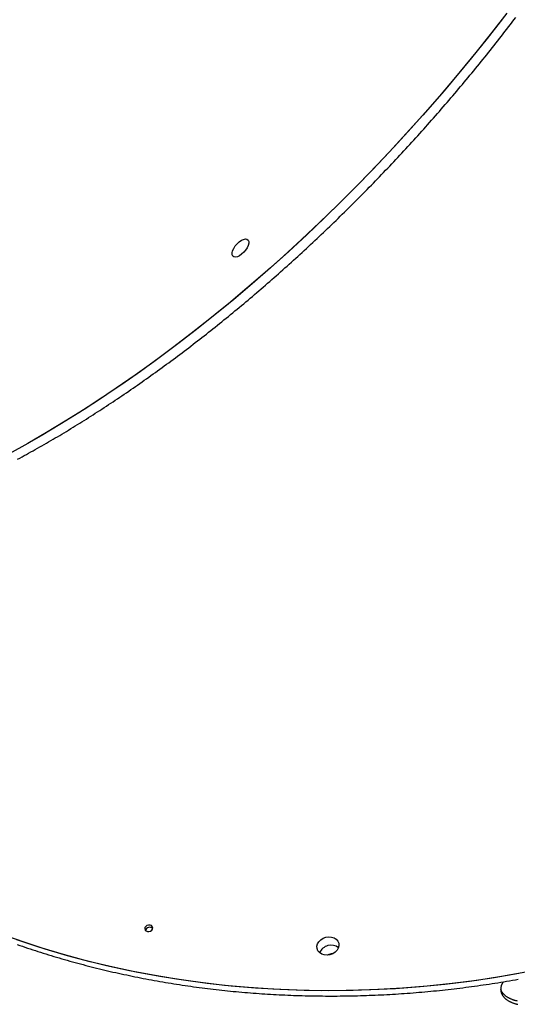
# Model space of a CAD drawing. Extents: x -4081 to 12788, y -2811 to 3480.
# Drawn here: x -3079 to -2833, y -1250 to -764 of the extents above; entities that cross this region are included whole.
import ezdxf

# ---------------------------------------------------------------- set-up
doc = ezdxf.new("R2010")
doc.units = 0

msp = doc.modelspace()

# ---------------------------------------------------------------- linework, layer by layer
at = {"color": 7, "linetype": 'Continuous'}
for p, q in [((-2838.2, -760.5), (-2845.71, -770.19)), ((-2840.33, -763.28), (-2847.88, -772.95)), ((-2845.71, -770.19), (-2853.36, -779.81)), ((-2847.88, -772.95), (-2855.58, -782.54)), ((-2853.36, -779.81), (-2861.17, -789.33)), ((-2855.58, -782.54), (-2863.42, -792.04)), ((-2863.42, -792.04), (-2871.4, -801.44)), ((-2861.17, -789.33), (-2869.11, -798.76)), ((-2871.4, -801.44), (-2879.52, -810.73)), ((-2869.11, -798.76), (-2877.18, -808.09)), ((-2879.52, -810.73), (-2887.75, -819.91)), ((-2877.18, -808.09), (-2885.39, -817.3)), ((-2887.75, -819.91), (-2896.11, -828.97)), ((-2885.39, -817.3), (-2893.71, -826.4)), ((-2896.11, -828.97), (-2904.58, -837.9)), ((-2893.71, -826.4), (-2902.15, -835.37)), ((-2902.15, -835.37), (-2910.69, -844.2)), ((-2904.58, -837.9), (-2913.15, -846.7)), ((-2910.69, -844.2), (-2919.34, -852.9)), ((-2913.15, -846.7), (-2921.82, -855.35)), ((-2919.34, -852.9), (-2928.07, -861.44)), ((-2921.82, -855.35), (-2930.58, -863.85)), ((-2930.58, -863.85), (-2939.43, -872.2)), ((-2928.07, -861.44), (-2936.89, -869.83)), ((-2972.19, -875.37), (-2971.26, -874.28)), ((-2971.26, -874.28), (-2970.22, -873.32)), ((-2970.22, -873.32), (-2969.15, -872.58)), ((-2969.15, -872.58), (-2968.1, -872.1)), ((-2968.1, -872.1), (-2967.15, -871.9)), ((-2967.15, -871.9), (-2966.38, -872.01)), ((-2966.38, -872.01), (-2965.82, -872.42)), ((-2965.82, -872.42), (-2965.52, -873.1)), ((-2965.51, -874.01), (-2965.77, -875.07)), ((-2965.52, -873.1), (-2965.51, -874.01)), ((-2939.43, -872.2), (-2948.35, -880.38)), ((-2936.89, -869.83), (-2945.79, -878.06)), ((-2973.72, -878.76), (-2973.46, -877.69)), ((-2973.71, -879.66), (-2973.72, -878.76)), ((-2973.46, -877.69), (-2972.94, -876.54)), ((-2972.94, -876.54), (-2972.19, -875.37)), ((-2969.01, -879.44), (-2970.08, -880.19)), ((-2967.97, -878.49), (-2969.01, -879.44)), ((-2967.04, -877.39), (-2967.97, -878.49)), ((-2966.29, -876.23), (-2967.04, -877.39)), ((-2965.77, -875.07), (-2966.29, -876.23)), ((-2945.79, -878.06), (-2954.77, -886.12)), ((-2973.41, -880.34), (-2973.71, -879.66)), ((-2972.85, -880.75), (-2973.41, -880.34)), ((-2972.08, -880.87), (-2972.85, -880.75)), ((-2971.13, -880.67), (-2972.08, -880.87)), ((-2970.08, -880.19), (-2971.13, -880.67)), ((-2948.35, -880.38), (-2957.34, -888.39)), ((-2957.34, -888.39), (-2966.39, -896.23)), ((-2954.77, -886.12), (-2963.8, -894.01)), ((-2963.8, -894.01), (-2972.89, -901.71)), ((-2966.39, -896.23), (-2975.5, -903.88)), ((-2972.89, -901.71), (-2982.03, -909.23)), ((-2975.5, -903.88), (-2984.65, -911.34)), ((-2984.65, -911.34), (-2993.85, -918.61)), ((-2982.03, -909.23), (-2991.22, -916.55)), ((-2991.22, -916.55), (-3000.43, -923.67)), ((-2993.85, -918.61), (-3003.07, -925.67)), ((-3003.07, -925.67), (-3012.32, -932.53)), ((-3000.43, -923.67), (-3009.67, -930.59)), ((-3012.32, -932.53), (-3021.58, -939.17)), ((-3009.67, -930.59), (-3018.94, -937.3)), ((-3018.94, -937.3), (-3028.21, -943.78)), ((-3021.58, -939.17), (-3030.86, -945.6)), ((-3030.86, -945.6), (-3040.14, -951.8)), ((-3028.21, -943.78), (-3037.49, -950.05)), ((-3040.14, -951.8), (-3049.41, -957.77)), ((-3037.49, -950.05), (-3046.76, -956.09)), ((-3046.76, -956.09), (-3056.02, -961.9)), ((-3056.02, -961.9), (-3065.27, -967.47)), ((-3049.41, -957.77), (-3058.67, -963.51)), ((-3058.67, -963.51), (-3067.9, -969.01)), ((-3067.9, -969.01), (-3077.11, -974.27)), ((-3065.27, -967.47), (-3074.48, -972.8)), ((-3077.11, -974.27), (-3086.28, -979.29)), ((-3074.48, -972.8), (-3083.67, -977.88)), ((-3016.75, -1211.74), (-3016.86, -1212.37)), ((-3016.86, -1212.37), (-3016.67, -1212.97)), ((-3016.36, -1211.16), (-3016.75, -1211.74)), ((-3016.67, -1212.97), (-3016.2, -1213.43)), ((-3015.74, -1210.72), (-3016.36, -1211.16)), ((-3016.2, -1213.43), (-3015.54, -1213.7)), ((-3014.99, -1210.5), (-3015.74, -1210.72)), ((-3015.54, -1213.7), (-3014.77, -1213.72)), ((-3014.23, -1210.52), (-3014.99, -1210.5)), ((-3014.77, -1213.72), (-3014.03, -1213.49)), ((-3013.57, -1210.78), (-3014.23, -1210.52)), ((-3014.03, -1213.49), (-3013.41, -1213.06)), ((-3013.1, -1211.24), (-3013.57, -1210.78)), ((-3013.41, -1213.06), (-3013.02, -1212.48)), ((-3012.91, -1211.84), (-3013.1, -1211.24)), ((-3013.02, -1212.48), (-3012.91, -1211.84)), ((-3076.89, -1218.87), (-3087.63, -1215.08)), ((-3069.13, -1221.42), (-3079.98, -1217.82)), ((-3066, -1222.4), (-3076.89, -1218.87)), ((-2931.56, -1219.81), (-2930.92, -1218.72)), ((-2930.92, -1218.72), (-2929.97, -1217.76)), ((-2929.97, -1217.76), (-2928.78, -1217.02)), ((-2928.78, -1217.02), (-2927.44, -1216.54)), ((-2927.44, -1216.54), (-2926.02, -1216.34)), ((-2926.02, -1216.34), (-2924.63, -1216.46)), ((-2924.63, -1216.46), (-2923.36, -1216.87)), ((-2923.36, -1216.87), (-2922.31, -1217.55)), ((-2922.31, -1217.55), (-2921.53, -1218.46)), ((-2921.53, -1218.46), (-2921.09, -1219.53)), ((-2921.09, -1219.53), (-2921.01, -1220.69)), ((-3058.12, -1224.75), (-3069.13, -1221.42)), ((-3054.95, -1225.65), (-3066, -1222.4)), ((-2931.85, -1220.98), (-2931.56, -1219.81)), ((-2931.77, -1222.14), (-2931.85, -1220.98)), ((-2931.33, -1223.21), (-2931.77, -1222.14)), ((-2930.55, -1224.11), (-2931.33, -1223.21)), ((-2929.5, -1224.8), (-2930.55, -1224.11)), ((-2922.89, -1223.9), (-2924.08, -1224.65)), ((-2921.94, -1222.95), (-2922.89, -1223.9)), ((-2921.3, -1221.85), (-2921.94, -1222.95)), ((-2921.01, -1220.69), (-2921.3, -1221.85)), ((-3046.97, -1227.81), (-3058.12, -1224.75)), ((-3043.76, -1228.63), (-3054.95, -1225.65)), ((-3035.69, -1230.59), (-3046.97, -1227.81)), ((-3032.44, -1231.33), (-3043.76, -1228.63)), ((-2928.23, -1225.21), (-2929.5, -1224.8)), ((-2926.84, -1225.32), (-2928.23, -1225.21)), ((-2925.42, -1225.13), (-2926.84, -1225.32)), ((-2924.08, -1224.65), (-2925.42, -1225.13)), ((-3024.28, -1233.1), (-3035.69, -1230.59)), ((-3020.99, -1233.76), (-3032.44, -1231.33)), ((-3012.75, -1235.32), (-3024.28, -1233.1)), ((-3009.43, -1235.91), (-3020.99, -1233.76)), ((-2828.71, -1233.82), (-2840.84, -1235.96)), ((-3001.11, -1237.27), (-3012.75, -1235.32)), ((-2997.76, -1237.77), (-3009.43, -1235.91)), ((-2989.37, -1238.93), (-3001.11, -1237.27)), ((-2986, -1239.35), (-2997.76, -1237.77)), ((-2977.54, -1240.3), (-2989.37, -1238.93)), ((-2856.48, -1238.29), (-2868.66, -1239.78)), ((-2853, -1237.81), (-2865.18, -1239.39)), ((-2844.31, -1236.52), (-2856.48, -1238.29)), ((-2840.84, -1235.96), (-2853, -1237.81)), ((-2832.18, -1234.46), (-2844.31, -1236.52)), ((-2974.14, -1240.64), (-2986, -1239.35)), ((-2965.63, -1241.39), (-2977.54, -1240.3)), ((-2962.21, -1241.65), (-2974.14, -1240.64)), ((-2953.65, -1242.2), (-2965.63, -1241.39)), ((-2950.22, -1242.38), (-2962.21, -1241.65)), ((-2941.61, -1242.72), (-2953.65, -1242.2)), ((-2938.16, -1242.81), (-2950.22, -1242.38)), ((-2929.52, -1242.95), (-2941.61, -1242.72)), ((-2926.06, -1242.96), (-2938.16, -1242.81)), ((-2917.39, -1242.89), (-2929.52, -1242.95)), ((-2913.92, -1242.82), (-2926.06, -1242.96)), ((-2905.23, -1242.54), (-2917.39, -1242.89)), ((-2901.75, -1242.39), (-2913.92, -1242.82)), ((-2893.05, -1241.91), (-2905.23, -1242.54)), ((-2889.57, -1241.68), (-2901.75, -1242.39)), ((-2880.86, -1240.99), (-2893.05, -1241.91)), ((-2877.37, -1240.67), (-2889.57, -1241.68)), ((-2868.66, -1239.78), (-2880.86, -1240.99)), ((-2865.18, -1239.39), (-2877.37, -1240.67))]:
    msp.add_line(p, q, dxfattribs=at)
for points in [[(-3079.56, -980.62), (-3078.47, -980.03), (-3077.38, -979.43), (-3076.3, -978.84), (-3075.21, -978.24), (-3074.12, -977.64), (-3073.03, -977.03), (-3071.93, -976.42), (-3070.84, -975.81), (-3069.75, -975.19), (-3068.66, -974.57), (-3067.57, -973.94), (-3066.47, -973.32), (-3065.38, -972.69), (-3064.29, -972.05), (-3063.19, -971.41), (-3062.1, -970.77), (-3061, -970.13), (-3059.91, -969.48), (-3058.81, -968.83), (-3057.72, -968.18), (-3056.62, -967.52), (-3055.52, -966.86), (-3054.43, -966.19), (-3053.33, -965.52), (-3052.23, -964.85), (-3051.13, -964.18), (-3050.04, -963.5), (-3048.94, -962.82), (-3047.84, -962.14), (-3046.74, -961.45), (-3045.64, -960.76), (-3044.55, -960.06), (-3043.45, -959.37), (-3042.35, -958.66), (-3041.25, -957.96), (-3040.15, -957.25), (-3039.05, -956.54), (-3037.95, -955.83), (-3036.85, -955.11), (-3035.75, -954.39), (-3034.65, -953.67), (-3033.55, -952.94), (-3032.46, -952.21), (-3031.36, -951.48), (-3030.26, -950.74), (-3029.16, -950), (-3028.06, -949.26), (-3026.96, -948.52), (-3025.86, -947.77), (-3024.76, -947.02), (-3023.66, -946.26), (-3022.56, -945.5), (-3021.46, -944.74), (-3020.36, -943.98), (-3019.26, -943.21), (-3018.17, -942.44), (-3017.07, -941.67), (-3015.97, -940.89), (-3014.87, -940.11), (-3013.77, -939.33), (-3012.67, -938.54), (-3011.58, -937.76), (-3010.48, -936.96), (-3009.38, -936.17), (-3008.29, -935.37), (-3007.19, -934.57), (-3006.09, -933.77), (-3005, -932.96), (-3003.9, -932.15), (-3002.81, -931.34), (-3001.71, -930.52), (-3000.62, -929.71), (-2999.52, -928.89), (-2998.43, -928.06), (-2997.33, -927.23), (-2996.24, -926.4), (-2995.15, -925.57), (-2994.06, -924.74), (-2992.96, -923.9), (-2991.87, -923.06), (-2990.78, -922.21), (-2989.69, -921.37), (-2988.6, -920.52), (-2987.51, -919.66), (-2986.42, -918.81), (-2985.33, -917.95), (-2984.24, -917.09), (-2983.16, -916.22), (-2982.07, -915.36), (-2980.98, -914.49), (-2979.9, -913.62), (-2978.81, -912.74), (-2977.73, -911.87), (-2976.64, -910.99), (-2975.56, -910.1), (-2974.47, -909.22), (-2973.39, -908.33), (-2972.31, -907.44), (-2971.23, -906.54), (-2970.15, -905.65), (-2969.07, -904.75), (-2967.99, -903.85), (-2966.91, -902.94), (-2965.84, -902.04), (-2964.76, -901.13), (-2963.68, -900.22), (-2962.61, -899.3), (-2961.53, -898.38), (-2960.46, -897.46), (-2959.39, -896.54), (-2958.31, -895.62), (-2957.24, -894.69), (-2956.17, -893.76), (-2955.1, -892.83), (-2954.03, -891.89), (-2952.97, -890.96), (-2951.9, -890.02), (-2950.83, -889.08), (-2949.77, -888.13), (-2948.7, -887.18), (-2947.64, -886.23), (-2946.58, -885.28), (-2945.52, -884.33), (-2944.46, -883.37), (-2943.4, -882.41), (-2942.34, -881.45), (-2941.28, -880.49), (-2940.23, -879.52), (-2939.17, -878.55), (-2938.12, -877.58), (-2937.06, -876.61), (-2936.01, -875.63), (-2934.96, -874.66), (-2933.91, -873.67), (-2932.86, -872.69), (-2931.81, -871.71), (-2930.77, -870.72), (-2929.72, -869.73), (-2928.68, -868.74), (-2927.63, -867.75), (-2926.59, -866.75), (-2925.55, -865.75), (-2924.51, -864.75), (-2923.47, -863.75), (-2922.43, -862.75), (-2921.4, -861.74), (-2920.36, -860.73), (-2919.33, -859.72), (-2918.3, -858.71), (-2917.27, -857.69), (-2916.24, -856.68), (-2915.21, -855.66), (-2914.18, -854.63), (-2913.16, -853.61), (-2912.13, -852.59), (-2911.11, -851.56), (-2910.09, -850.53), (-2909.07, -849.5), (-2908.05, -848.46), (-2907.03, -847.43), (-2906.01, -846.39), (-2905, -845.35), (-2903.98, -844.31), (-2902.97, -843.27), (-2901.96, -842.22), (-2900.95, -841.17), (-2899.95, -840.12), (-2898.94, -839.07), (-2897.94, -838.02), (-2896.93, -836.97), (-2895.93, -835.91), (-2894.93, -834.85), (-2893.93, -833.79), (-2892.94, -832.73), (-2891.94, -831.66), (-2890.95, -830.6), (-2889.95, -829.53), (-2888.96, -828.46), (-2887.98, -827.39), (-2886.99, -826.32), (-2886, -825.24), (-2885.02, -824.17), (-2884.04, -823.09), (-2883.06, -822.01), (-2882.08, -820.93), (-2881.1, -819.85), (-2880.12, -818.76), (-2879.15, -817.67), (-2878.18, -816.59), (-2877.21, -815.5), (-2876.24, -814.41), (-2875.27, -813.31), (-2874.31, -812.22), (-2873.34, -811.12), (-2872.38, -810.02), (-2871.42, -808.93), (-2870.46, -807.83), (-2869.51, -806.72), (-2868.55, -805.62), (-2867.6, -804.51), (-2866.65, -803.41), (-2865.7, -802.3), (-2864.75, -801.19), (-2863.81, -800.08), (-2862.87, -798.97), (-2861.92, -797.85), (-2860.99, -796.74), (-2860.05, -795.62), (-2859.11, -794.5), (-2858.18, -793.38), (-2857.25, -792.26), (-2856.32, -791.14), (-2855.39, -790.02), (-2854.46, -788.89), (-2853.54, -787.76), (-2852.62, -786.64), (-2851.7, -785.51), (-2850.78, -784.38), (-2849.87, -783.25), (-2848.95, -782.11), (-2848.04, -780.98), (-2847.13, -779.85), (-2846.23, -778.71), (-2845.32, -777.57), (-2844.42, -776.43), (-2843.52, -775.29), (-2842.62, -774.15), (-2841.72, -773.01), (-2840.83, -771.87), (-2839.94, -770.72), (-2839.05, -769.58), (-2838.16, -768.43), (-2837.27, -767.28), (-2836.39, -766.13), (-2835.51, -764.99), (-2834.63, -763.83), (-2833.75, -762.68)], [(-3079.78, -1220.12), (-3078.51, -1220.56), (-3077.23, -1221), (-3075.95, -1221.44), (-3074.66, -1221.87), (-3073.38, -1222.3), (-3072.09, -1222.72), (-3070.8, -1223.14), (-3069.51, -1223.56), (-3068.22, -1223.97), (-3066.92, -1224.38), (-3065.62, -1224.79), (-3064.32, -1225.19), (-3063.02, -1225.59), (-3061.72, -1225.98), (-3060.41, -1226.37), (-3059.1, -1226.76), (-3057.79, -1227.14), (-3056.48, -1227.52), (-3055.16, -1227.89), (-3053.84, -1228.27), (-3052.53, -1228.63), (-3051.2, -1229), (-3049.88, -1229.36), (-3048.56, -1229.71), (-3047.23, -1230.06), (-3045.9, -1230.41), (-3044.57, -1230.75), (-3043.24, -1231.1), (-3041.9, -1231.43), (-3040.57, -1231.76), (-3039.23, -1232.09), (-3037.89, -1232.42), (-3036.55, -1232.74), (-3035.21, -1233.05), (-3033.86, -1233.37), (-3032.51, -1233.68), (-3031.17, -1233.98), (-3029.81, -1234.28), (-3028.46, -1234.58), (-3027.11, -1234.87), (-3025.75, -1235.16), (-3024.4, -1235.45), (-3023.04, -1235.73), (-3021.68, -1236.01), (-3020.31, -1236.28), (-3018.95, -1236.55), (-3017.58, -1236.82), (-3016.22, -1237.08), (-3014.85, -1237.34), (-3013.48, -1237.59), (-3012.11, -1237.84), (-3010.73, -1238.09), (-3009.36, -1238.33), (-3007.98, -1238.57), (-3006.61, -1238.8), (-3005.23, -1239.03), (-3003.85, -1239.26), (-3002.46, -1239.48), (-3001.08, -1239.7), (-2999.7, -1239.91), (-2998.31, -1240.12), (-2996.92, -1240.33), (-2995.53, -1240.53), (-2994.14, -1240.73), (-2992.75, -1240.93), (-2991.36, -1241.12), (-2989.97, -1241.3), (-2988.57, -1241.49), (-2987.17, -1241.66), (-2985.78, -1241.84), (-2984.38, -1242.01), (-2982.98, -1242.18), (-2981.58, -1242.34), (-2980.17, -1242.5), (-2978.77, -1242.65), (-2977.36, -1242.8), (-2975.96, -1242.95), (-2974.55, -1243.09), (-2973.14, -1243.23), (-2971.73, -1243.36), (-2970.32, -1243.49), (-2968.91, -1243.62), (-2967.5, -1243.74), (-2966.09, -1243.86), (-2964.67, -1243.98), (-2963.26, -1244.09), (-2961.84, -1244.19), (-2960.42, -1244.29), (-2959, -1244.39), (-2957.59, -1244.49), (-2956.17, -1244.58), (-2954.74, -1244.66), (-2953.32, -1244.75), (-2951.9, -1244.82), (-2950.48, -1244.9), (-2949.05, -1244.97), (-2947.63, -1245.03), (-2946.2, -1245.09), (-2944.78, -1245.15), (-2943.35, -1245.21), (-2941.92, -1245.26), (-2940.49, -1245.3), (-2939.06, -1245.34), (-2937.63, -1245.38), (-2936.2, -1245.42), (-2934.77, -1245.44), (-2933.34, -1245.47), (-2931.9, -1245.49), (-2930.47, -1245.51), (-2929.04, -1245.52), (-2927.6, -1245.53), (-2926.17, -1245.54), (-2924.73, -1245.54), (-2923.3, -1245.54), (-2921.86, -1245.53), (-2920.42, -1245.52), (-2918.98, -1245.5), (-2917.55, -1245.48), (-2916.11, -1245.46), (-2914.67, -1245.43), (-2913.23, -1245.4), (-2911.79, -1245.37), (-2910.35, -1245.33), (-2908.91, -1245.29), (-2907.47, -1245.24), (-2906.03, -1245.19), (-2904.59, -1245.13), (-2903.15, -1245.07), (-2901.7, -1245.01), (-2900.26, -1244.94), (-2898.82, -1244.87), (-2897.38, -1244.8), (-2895.93, -1244.72), (-2894.49, -1244.63), (-2893.05, -1244.55), (-2891.6, -1244.45), (-2890.16, -1244.36), (-2888.72, -1244.26), (-2887.27, -1244.16), (-2885.83, -1244.05), (-2884.38, -1243.94), (-2882.94, -1243.82), (-2881.5, -1243.7), (-2880.05, -1243.58), (-2878.61, -1243.45), (-2877.16, -1243.32), (-2875.72, -1243.18), (-2874.28, -1243.04), (-2872.83, -1242.9), (-2871.39, -1242.75), (-2869.94, -1242.6), (-2868.5, -1242.44), (-2867.06, -1242.28), (-2865.61, -1242.12), (-2864.17, -1241.95), (-2862.73, -1241.78), (-2861.28, -1241.6), (-2859.84, -1241.42), (-2858.4, -1241.24), (-2856.96, -1241.05), (-2855.52, -1240.86), (-2854.07, -1240.66), (-2852.63, -1240.46), (-2851.19, -1240.26), (-2849.75, -1240.05), (-2848.31, -1239.84), (-2846.87, -1239.62), (-2845.43, -1239.4), (-2843.99, -1239.18), (-2842.55, -1238.95), (-2841.11, -1238.72), (-2839.67, -1238.49), (-2838.24, -1238.25), (-2836.8, -1238), (-2835.36, -1237.76), (-2833.93, -1237.5), (-2832.49, -1237.25)], [(-2839.83, -1238.5), (-2839.93, -1238.65), (-2840.04, -1238.79), (-2840.14, -1238.94), (-2840.23, -1239.09), (-2840.33, -1239.25), (-2840.42, -1239.4), (-2840.51, -1239.56), (-2840.59, -1239.72), (-2840.66, -1239.88), (-2840.73, -1240.05), (-2840.8, -1240.21), (-2840.86, -1240.38), (-2840.91, -1240.56), (-2840.96, -1240.73), (-2841, -1240.91), (-2841.04, -1241.09), (-2841.07, -1241.27), (-2841.09, -1241.46), (-2841.12, -1241.64), (-2841.13, -1241.83), (-2841.14, -1242.02), (-2841.14, -1242.21), (-2841.14, -1242.39), (-2841.13, -1242.58), (-2841.11, -1242.77), (-2841.09, -1242.96), (-2841.06, -1243.14), (-2841.02, -1243.33), (-2840.98, -1243.51), (-2840.93, -1243.69), (-2840.87, -1243.88), (-2840.81, -1244.06), (-2840.74, -1244.24), (-2840.66, -1244.41), (-2840.58, -1244.59), (-2840.49, -1244.77), (-2840.4, -1244.94), (-2840.29, -1245.11), (-2840.19, -1245.28), (-2840.07, -1245.45), (-2839.95, -1245.62), (-2839.83, -1245.78), (-2839.69, -1245.94), (-2839.55, -1246.1), (-2839.41, -1246.26), (-2839.26, -1246.41), (-2839.1, -1246.57), (-2838.94, -1246.72), (-2838.77, -1246.87), (-2838.6, -1247.01), (-2838.42, -1247.16), (-2838.24, -1247.3), (-2838.05, -1247.43), (-2837.86, -1247.57), (-2837.66, -1247.7), (-2837.45, -1247.83), (-2837.24, -1247.95), (-2837.03, -1248.08), (-2836.81, -1248.2), (-2836.58, -1248.31), (-2836.35, -1248.42), (-2836.12, -1248.53), (-2835.88, -1248.64), (-2835.64, -1248.74), (-2835.39, -1248.84), (-2835.14, -1248.94), (-2834.89, -1249.03), (-2834.63, -1249.12), (-2834.37, -1249.2), (-2834.11, -1249.28), (-2833.84, -1249.36), (-2833.56, -1249.43), (-2833.29, -1249.5), (-2833.01, -1249.56), (-2832.73, -1249.62)], [(-2832.91, -1248.04), (-2833.2, -1247.98), (-2833.48, -1247.91), (-2833.75, -1247.84), (-2834.02, -1247.77), (-2834.29, -1247.7), (-2834.56, -1247.62), (-2834.82, -1247.53), (-2835.08, -1247.44), (-2835.33, -1247.35), (-2835.58, -1247.26), (-2835.83, -1247.16), (-2836.07, -1247.06), (-2836.31, -1246.95), (-2836.54, -1246.84), (-2836.77, -1246.73), (-2837, -1246.62), (-2837.22, -1246.5), (-2837.43, -1246.37), (-2837.64, -1246.25), (-2837.85, -1246.12), (-2838.05, -1245.99), (-2838.25, -1245.86), (-2838.44, -1245.72), (-2838.62, -1245.58), (-2838.8, -1245.44), (-2838.97, -1245.29), (-2839.14, -1245.14), (-2839.3, -1244.99), (-2839.45, -1244.84), (-2839.6, -1244.69), (-2839.74, -1244.54), (-2839.88, -1244.39), (-2840, -1244.24), (-2840.12, -1244.09), (-2840.24, -1243.95), (-2840.34, -1243.8), (-2840.44, -1243.66), (-2840.53, -1243.52), (-2840.62, -1243.38), (-2840.69, -1243.24), (-2840.76, -1243.11), (-2840.82, -1242.97), (-2840.87, -1242.84), (-2840.92, -1242.71), (-2840.96, -1242.59), (-2841, -1242.46), (-2841.03, -1242.33), (-2841.07, -1242.21), (-2841.1, -1242.08)]]:
    msp.add_lwpolyline(points, dxfattribs=at)
for centre, radius, start, end in [((-3014.45, -1213.76), 2.16, 45.5733, 163.8796), ((-2924.92, -1226.58), 6.12, 52.9893, 156.4645), ((-2924.92, -1226.58), 6.12, 53.0033, 156.4505), ((-2923.64, -1231.46), 6.81, 94.1079, 115.3468)]:
    msp.add_arc(centre, radius, start, end, dxfattribs=at)

doc.saveas('drawing.dxf')
